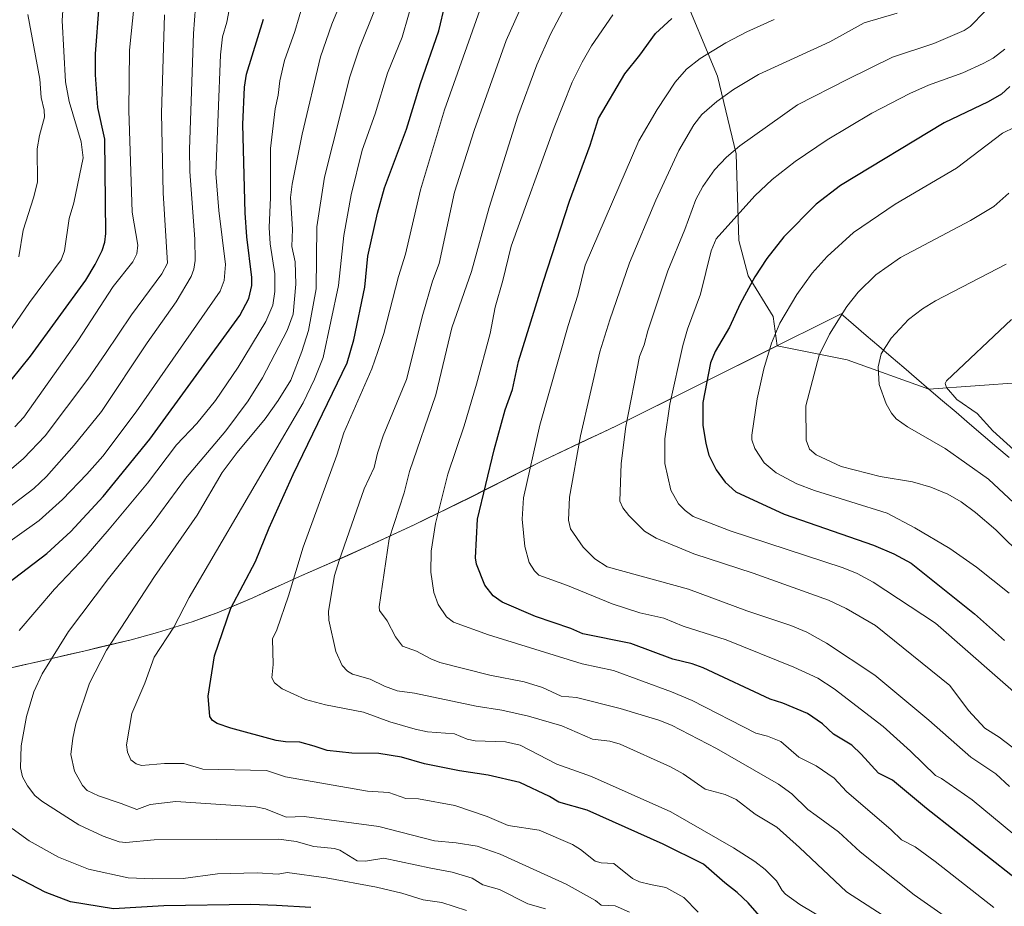
# Model space of a CAD drawing. Units: metres. Extents: x 658117 to 661592, y 4751073 to 4753465.
# Drawn here: x 660696 to 660955, y 4752689 to 4752922 of the extents above; entities that cross this region are included whole.
import ezdxf

# ---------------------------------------------------------------- set-up
doc = ezdxf.new("R2010")
doc.units = ezdxf.units.M
doc.header["$MEASUREMENT"] = 0
for name, color, linetype, lineweight in [('Arbolado forestal CxS', 92, 'Continuous', 0), ('Curva de nivel maestra', 36, 'Continuous', 30), ('Curva de nivel normal', 36, 'Continuous', 0), ('Municipio', 9, 'Continuous', 13), ('Municipio CxS', 142, 'Continuous', 0)]:
    doc.layers.add(name, color=color, linetype=linetype, lineweight=lineweight)

# ---------------------------------------------------------------- blocks, each defined once
blk = doc.blocks.new('*U188')
at = {"layer": 'Curva de nivel normal', "color": 36, "linetype": 'Continuous', "lineweight": 0}
blk.add_polyline3d([(660958.97, 4752807.11, 995), (660951.59, 4752813.79, 995), (660947.48, 4752818.29, 995), (660942.13, 4752821.96, 995), (660939.41, 4752825.12, 995), (660939.08, 4752826.17, 995), (660939.4, 4752826.92, 995), (660956.48, 4752842.99, 995)], dxfattribs=at)
blk = doc.blocks.new('*U193')
at = {"layer": 'Curva de nivel normal', "color": 36, "linetype": 'Continuous', "lineweight": 0}
blk.add_polyline3d([(660951.8, 4752688.65, 945), (660936.48, 4752700.69, 945), (660931.15, 4752704.51, 945), (660927.58, 4752706.37, 945), (660924.86, 4752709.04, 945), (660913.13, 4752719.03, 945), (660909.89, 4752722.6, 945), (660905.2, 4752725.77, 945), (660900.69, 4752728.07, 945), (660895.9, 4752732.16, 945), (660892.44, 4752733.58, 945), (660889.39, 4752734.42, 945), (660872.65, 4752742.98, 945), (660867.26, 4752745.27, 945), (660851.97, 4752750.85, 945), (660843.76, 4752752.62, 945), (660819.16, 4752760.24, 945), (660810.02, 4752763.55, 945), (660808.15, 4752764.9, 945), (660805.96, 4752768.17, 945), (660804.86, 4752771.32, 945), (660804.03, 4752776.68, 945), (660804.16, 4752782.18, 945), (660805.23, 4752789.42, 945), (660808.54, 4752802.37, 945), (660812.76, 4752815.09, 945), (660816.05, 4752826.01, 945), (660819.59, 4752839.3, 945), (660820.91, 4752846.21, 945), (660822.95, 4752853.2, 945), (660825.11, 4752862.23, 945), (660836.42, 4752893.44, 945), (660841.15, 4752905.29, 945), (660843.73, 4752910.54, 945), (660846.24, 4752914.88, 945), (660851.79, 4752922.95, 945)], dxfattribs=at)
blk = doc.blocks.new('*U196')
at = {"layer": 'Curva de nivel normal', "color": 36, "linetype": 'Continuous', "lineweight": 0}
blk.add_polyline3d([(660751.86, 4752928.6, 895), (660750.44, 4752921.06, 895), (660749.3, 4752917.22, 895), (660748.85, 4752912.51, 895), (660747.59, 4752881.33, 895), (660748.34, 4752871.58, 895), (660750.11, 4752857.46, 895), (660749.8, 4752853.23, 895), (660748.77, 4752850.42, 895), (660726.65, 4752818.77, 895), (660717.92, 4752807.08, 895), (660713.77, 4752802.37, 895), (660707.37, 4752795.77, 895), (660701.2, 4752790.24, 895), (660683.15, 4752777.44, 895)], dxfattribs=at)
blk = doc.blocks.new('*U202')
at = {"layer": 'Curva de nivel normal', "color": 36, "linetype": 'Continuous', "lineweight": 0}
for points in [[(660770.61, 4752926.29, 905), (660768.36, 4752918.59, 905), (660765.65, 4752910.97, 905), (660764.4, 4752905.63, 905), (660763.97, 4752901.89, 905), (660763.14, 4752898.29, 905), (660761.93, 4752887.91, 905), (660761.96, 4752875.02, 905), (660761.56, 4752867.16, 905), (660761.85, 4752862.82, 905), (660763.07, 4752855, 905), (660763.04, 4752850.32, 905), (660762.58, 4752846.72, 905), (660760.68, 4752842.49, 905), (660753.43, 4752830.46, 905), (660747.53, 4752821.74, 905), (660742.63, 4752815.71, 905), (660737.26, 4752810.09, 905), (660729.63, 4752800.04, 905), (660719.63, 4752787.9, 905), (660713.53, 4752780.92, 905), (660705.24, 4752772.18, 905), (660695.92, 4752761.35, 905)], [(660694.13, 4752709.31, 905), (660698.56, 4752706.08, 905), (660706.27, 4752701.78, 905), (660714.15, 4752698.66, 905), (660724.59, 4752696.4, 905), (660731.04, 4752696.11, 905), (660739, 4752696.24, 905), (660748.06, 4752697.43, 905), (660758.43, 4752697.68, 905), (660763.94, 4752697.38, 905), (660766.36, 4752697.84, 905), (660776.54, 4752696.37, 905), (660789.81, 4752693.98, 905), (660796.4, 4752692.41, 905), (660802.06, 4752690.62, 905), (660806.96, 4752689.88, 905), (660813.36, 4752687.83, 905)]]:
    blk.add_polyline3d(points, dxfattribs=at)
blk = doc.blocks.new('*U205')
at = {"layer": 'Curva de nivel normal', "color": 36, "linetype": 'Continuous', "lineweight": 0}
blk.add_polyline3d([(660789.46, 4752924.59, 915), (660785.35, 4752914.3, 915), (660782.8, 4752906.68, 915), (660776.1, 4752880.32, 915), (660774.07, 4752867.29, 915), (660773.92, 4752851.06, 915), (660771.95, 4752840.14, 915), (660770.18, 4752834.63, 915), (660767.3, 4752827.05, 915), (660764, 4752821.75, 915), (660760.57, 4752816.89, 915), (660753.15, 4752808.11, 915), (660749.28, 4752802.78, 915), (660742.73, 4752791.61, 915), (660731.52, 4752775.53, 915), (660718.93, 4752756.21, 915), (660714.46, 4752747.55, 915), (660710.87, 4752736.86, 915), (660710.01, 4752733.07, 915), (660709.5, 4752728.79, 915), (660710.51, 4752724.42, 915), (660712.58, 4752720.62, 915), (660713.85, 4752719.34, 915), (660716.77, 4752717.9, 915), (660722.7, 4752715.95, 915), (660726.82, 4752714.31, 915), (660730.33, 4752715.62, 915), (660737.08, 4752716.44, 915), (660758.06, 4752715.07, 915), (660760.63, 4752714.51, 915), (660766.07, 4752712.32, 915), (660770.79, 4752712.52, 915), (660790.36, 4752709.87, 915), (660804.96, 4752706.08, 915), (660810.67, 4752705.62, 915), (660816.19, 4752704.67, 915), (660822.22, 4752702.65, 915), (660839.6, 4752694.73, 915), (660847.3, 4752690.44, 915), (660848.76, 4752689.24, 915), (660852.44, 4752689.03, 915), (660856.18, 4752687.37, 915)], dxfattribs=at)
blk = doc.blocks.new('*U206')
at = {"layer": 'Curva de nivel normal', "color": 36, "linetype": 'Continuous', "lineweight": 0}
blk.add_polyline3d([(660690.1, 4752800.51, 885), (660697.1, 4752806.52, 885), (660702.77, 4752812.48, 885), (660714, 4752827.36, 885), (660718.62, 4752834.08, 885), (660725.41, 4752844.2, 885), (660733.45, 4752854.96, 885), (660734.89, 4752857.74, 885), (660733.77, 4752876.24, 885), (660733.34, 4752897.17, 885), (660734.11, 4752922.97, 885)], dxfattribs=at)
blk = doc.blocks.new('*U207')
at = {"layer": 'Curva de nivel normal', "color": 36, "linetype": 'Continuous', "lineweight": 0}
blk.add_polyline3d([(660922.79, 4752686.5, 935), (660913.12, 4752692.75, 935), (660900.79, 4752704.36, 935), (660894.84, 4752709.67, 935), (660889.17, 4752713.08, 935), (660884.21, 4752716.92, 935), (660881.29, 4752718.31, 935), (660876.09, 4752719.71, 935), (660870.26, 4752723.69, 935), (660866.95, 4752725.53, 935), (660853.77, 4752731.45, 935), (660851.01, 4752732.32, 935), (660846.45, 4752732.83, 935), (660838.46, 4752736.3, 935), (660829.69, 4752738.83, 935), (660822.67, 4752740.46, 935), (660815.97, 4752741.45, 935), (660799.73, 4752744.84, 935), (660795.17, 4752745.5, 935), (660791.9, 4752746.74, 935), (660788.11, 4752748.58, 935), (660783.43, 4752749.91, 935), (660782.18, 4752750.68, 935), (660780.74, 4752752.15, 935), (660779.14, 4752755.86, 935), (660777.23, 4752764.03, 935), (660777.15, 4752766.45, 935), (660778.79, 4752775.77, 935), (660779.94, 4752779.69, 935), (660786.57, 4752798.51, 935), (660789.14, 4752804.14, 935), (660790.01, 4752807.92, 935), (660791.56, 4752812.48, 935), (660797.63, 4752827.21, 935), (660801.94, 4752844.31, 935), (660804.5, 4752853.07, 935), (660806.2, 4752857.65, 935), (660810.23, 4752876.39, 935), (660815.44, 4752892.65, 935), (660823.84, 4752916.23, 935), (660828.38, 4752926.39, 935)], dxfattribs=at)
blk = doc.blocks.new('*U212')
at = {"layer": 'Curva de nivel normal', "color": 36, "linetype": 'Continuous', "lineweight": 0}
blk.add_polyline3d([(660691.86, 4752837.5, 870), (660698.64, 4752847.44, 870), (660707.02, 4752858.69, 870), (660707.85, 4752861.01, 870), (660709.11, 4752869.55, 870), (660710.33, 4752873.6, 870), (660712.76, 4752885.43, 870), (660712.2, 4752889.66, 870), (660709.05, 4752900.2, 870), (660708.12, 4752905.38, 870), (660707.27, 4752921.53, 870), (660707.41, 4752924.1, 870)], dxfattribs=at)
blk = doc.blocks.new('*U219')
at = {"layer": 'Curva de nivel normal', "color": 36, "linetype": 'Continuous', "lineweight": 0}
blk.add_polyline3d([(660955.09, 4752857.49, 990), (660936.5, 4752847.9, 990), (660933.11, 4752845.81, 990), (660929.45, 4752842.96, 990), (660924.91, 4752838.11, 990), (660922.25, 4752833.95, 990), (660921.5, 4752830.55, 990), (660921.72, 4752825.89, 990), (660923.59, 4752820.88, 990), (660924.98, 4752818.37, 990), (660926.21, 4752816.91, 990), (660929.2, 4752814.81, 990), (660939.05, 4752809.11, 990), (660950.46, 4752801.06, 990), (660980.68, 4752772.77, 990)], dxfattribs=at)
blk = doc.blocks.new('*U232')
at = {"layer": 'Curva de nivel normal', "color": 36, "linetype": 'Continuous', "lineweight": 0}
blk.add_polyline3d([(660782.13, 4752930.52, 910), (660778.07, 4752920.55, 910), (660775.08, 4752911.91, 910), (660770.24, 4752891.65, 910), (660767.6, 4752878.48, 910), (660767.22, 4752875, 910), (660767.7, 4752866.73, 910), (660767.52, 4752862.18, 910), (660768.38, 4752858.1, 910), (660768.63, 4752852.29, 910), (660767.92, 4752844.42, 910), (660766.36, 4752840.1, 910), (660759.82, 4752827.67, 910), (660756.1, 4752821.65, 910), (660750.25, 4752813.79, 910), (660739.59, 4752801.23, 910), (660730.87, 4752789.38, 910), (660719.43, 4752774.97, 910), (660708.87, 4752761.03, 910), (660702, 4752750, 910), (660699.77, 4752745.27, 910), (660697.9, 4752738.74, 910), (660696.52, 4752731.09, 910), (660696.29, 4752725.25, 910), (660696.88, 4752722.91, 910), (660698.14, 4752720.54, 910), (660700.1, 4752718.05, 910), (660701.89, 4752716.51, 910), (660711.65, 4752710.32, 910), (660718.04, 4752707.36, 910), (660722.2, 4752705.86, 910), (660724, 4752705.64, 910), (660731.39, 4752706.38, 910), (660764.09, 4752706.51, 910), (660768.7, 4752705.9, 910), (660773.28, 4752704.64, 910), (660778.76, 4752704.13, 910), (660780.11, 4752703.65, 910), (660784.72, 4752700.85, 910), (660786.88, 4752700.78, 910), (660791.67, 4752701.57, 910), (660804.02, 4752698.97, 910), (660809.65, 4752697.92, 910), (660814.86, 4752696.29, 910), (660817.65, 4752694.53, 910), (660822.03, 4752693.29, 910), (660829.46, 4752689.54, 910), (660834.13, 4752688.23, 910)], dxfattribs=at)
blk = doc.blocks.new('*U237')
at = {"layer": 'Curva de nivel normal', "color": 36, "linetype": 'Continuous', "lineweight": 0}
blk.add_polyline3d([(660695.91, 4752859.44, 865), (660696.99, 4752866.42, 865), (660699.75, 4752874.91, 865), (660700.78, 4752879.06, 865), (660700.71, 4752887.76, 865), (660701.29, 4752891.29, 865), (660702.59, 4752896.14, 865), (660702.52, 4752897.97, 865), (660701.7, 4752901.28, 865), (660701.37, 4752906.13, 865), (660698.2, 4752923.1, 865)], dxfattribs=at)
blk = doc.blocks.new('*U249')
at = {"layer": 'Curva de nivel maestra', "color": 36, "linetype": 'Continuous', "lineweight": 30}
blk.add_polyline3d([(660691.32, 4752823.95, 875), (660698.92, 4752833.33, 875), (660713.45, 4752853.31, 875), (660715.95, 4752857.42, 875), (660717.76, 4752861.12, 875), (660718.44, 4752863.27, 875), (660718.72, 4752865.56, 875), (660718.49, 4752890.33, 875), (660716.65, 4752898.68, 875), (660716, 4752907.19, 875), (660716.02, 4752912.78, 875), (660716.95, 4752925.34, 875)], dxfattribs=at)

msp = doc.modelspace()

# ---------------------------------------------------------------- linework, layer by layer
at = {"layer": 'Arbolado forestal CxS', "color": 92, "linetype": 'Continuous', "lineweight": 0}
for points in [[(660726.56, 4753100.21, 856.93), (660730.69, 4753080.78, 861.02), (660754, 4753061.36, 873.03), (660774.4, 4753048.73, 881.33), (660794.8, 4753039.01, 888.54), (660817.14, 4753033.19, 894.44), (660844.34, 4753016.67, 903.79), (660859.88, 4752992.39, 916.8), (660859.88, 4752971.02, 927.48), (660859.88, 4752951.59, 936.81), (660869.59, 4752930.22, 948.94), (660879.3, 4752906.91, 959.73), (660884.16, 4752886.51, 967.49), (660884.89, 4752863.69, 973.51), (660887.32, 4752854.46, 976.34), (660893.87, 4752843.77, 980.77), (660894.92, 4752836.06, 982.13)], [(660726.56, 4753100.21, 856.93), (660730.69, 4753080.78, 861.02), (660754, 4753061.36, 873.03), (660774.4, 4753048.73, 881.33), (660794.8, 4753039.01, 888.54), (660817.14, 4753033.19, 894.44), (660844.34, 4753016.67, 903.79), (660859.88, 4752992.39, 916.8), (660859.88, 4752971.02, 927.48), (660859.88, 4752951.59, 936.81), (660869.59, 4752930.22, 948.94), (660879.3, 4752906.91, 959.73), (660884.16, 4752886.51, 967.49), (660884.89, 4752863.69, 973.51), (660887.32, 4752854.46, 976.34), (660893.87, 4752843.77, 980.77), (660894.92, 4752836.06, 982.13)], [(660869.59, 4752930.22, 948.94), (660879.3, 4752906.91, 959.73), (660884.16, 4752886.51, 967.49), (660884.89, 4752863.69, 973.51), (660887.32, 4752854.46, 976.34), (660893.87, 4752843.77, 980.77), (660894.92, 4752836.06, 982.13), (660852.79, 4752815.07, 965.49), (660833.51, 4752805.95, 957.88), (660814.45, 4752796.29, 950.37), (660799.65, 4752789.06, 944.25), (660782.23, 4752781.06, 937.48), (660769.6, 4752775.51, 932.56), (660757.35, 4752769.91, 928.15), (660747.98, 4752765.99, 925.42), (660741.38, 4752763.57, 923.68), (660732.29, 4752760.82, 920.72), (660725.34, 4752758.9, 918.64), (660712.96, 4752755.91, 914.66), (660692.76, 4752751.24, 908.16)], [(661107.29, 4752810.78, 1043.65), (661081.2, 4752812.14, 1033.44), (661077.01, 4752814.46, 1031.91), (661022.84, 4752844.35, 1010.78), (661008.21, 4752844.14, 1006.6), (660978.44, 4752834.8, 1002.58), (660959.07, 4752826.49, 1000.21), (660934.8, 4752824.68, 993.29), (660913.31, 4752832.42, 988.69), (660894.92, 4752836.06, 982.13), (660893.87, 4752843.77, 980.77), (660887.32, 4752854.46, 976.34), (660884.89, 4752863.69, 973.51), (660884.16, 4752886.51, 967.49), (660879.3, 4752906.91, 959.73), (660869.59, 4752930.22, 948.94)], [(660894.92, 4752836.06, 982.13), (660913.31, 4752832.42, 988.69), (660934.8, 4752824.68, 993.29), (660959.07, 4752826.49, 1000.21), (660978.44, 4752834.8, 1002.58), (661008.21, 4752844.14, 1006.6), (661022.84, 4752844.35, 1010.78), (661077.01, 4752814.46, 1031.91)], [(660894.92, 4752836.06, 982.13), (660913.31, 4752832.42, 988.69), (660934.8, 4752824.68, 993.29), (660959.07, 4752826.49, 1000.21), (660978.44, 4752834.8, 1002.58), (661008.21, 4752844.14, 1006.6), (661022.84, 4752844.35, 1010.78), (661077.01, 4752814.46, 1031.91)], [(660592.19, 4752756.66, 871.12), (660592.19, 4752756.17, 871.25), (660602.36, 4752741.76, 877.13), (660609.48, 4752736.6, 878.31), (660618.82, 4752737.34, 882.57), (660629.88, 4752738.6, 887.99), (660635.68, 4752739.41, 890.34), (660650.3, 4752742.23, 894.99), (660671.98, 4752746.63, 901.98), (660692.76, 4752751.24, 908.16), (660712.96, 4752755.91, 914.66), (660725.34, 4752758.9, 918.64), (660732.29, 4752760.82, 920.72), (660741.38, 4752763.57, 923.68), (660747.98, 4752765.99, 925.42), (660757.35, 4752769.91, 928.15), (660769.6, 4752775.51, 932.56), (660782.23, 4752781.06, 937.48), (660799.65, 4752789.06, 944.25), (660814.45, 4752796.29, 950.37), (660833.51, 4752805.95, 957.88), (660852.79, 4752815.07, 965.49), (660894.92, 4752836.06, 982.13)], [(660592.19, 4752756.66, 871.12), (660592.19, 4752756.17, 871.25), (660602.36, 4752741.76, 877.13), (660609.48, 4752736.6, 878.31), (660618.82, 4752737.34, 882.57), (660629.88, 4752738.6, 887.99), (660635.68, 4752739.41, 890.34), (660650.3, 4752742.23, 894.99), (660671.98, 4752746.63, 901.98), (660692.76, 4752751.24, 908.16), (660712.96, 4752755.91, 914.66), (660725.34, 4752758.9, 918.64), (660732.29, 4752760.82, 920.72), (660741.38, 4752763.57, 923.68), (660747.98, 4752765.99, 925.42), (660757.35, 4752769.91, 928.15), (660769.6, 4752775.51, 932.56), (660782.23, 4752781.06, 937.48), (660799.65, 4752789.06, 944.25), (660814.45, 4752796.29, 950.37), (660833.51, 4752805.95, 957.88), (660852.79, 4752815.07, 965.49), (660894.92, 4752836.06, 982.13)], [(660692.76, 4752751.24, 908.16), (660712.96, 4752755.91, 914.66), (660725.34, 4752758.9, 918.64), (660732.29, 4752760.82, 920.72), (660741.38, 4752763.57, 923.68), (660747.98, 4752765.99, 925.42), (660757.35, 4752769.91, 928.15), (660769.6, 4752775.51, 932.56), (660782.23, 4752781.06, 937.48), (660799.65, 4752789.06, 944.25), (660814.45, 4752796.29, 950.37), (660833.51, 4752805.95, 957.88), (660852.79, 4752815.07, 965.49), (660894.92, 4752836.06, 982.13), (660913.31, 4752832.42, 988.69), (660934.8, 4752824.68, 993.29), (660959.07, 4752826.49, 1000.21)]]:
    msp.add_polyline3d(points, dxfattribs=at)
at = {"layer": 'Curva de nivel maestra', "color": 36, "linetype": 'Continuous', "lineweight": 30}
for points in [[(660897.68, 4752678, 925), (660887.34, 4752689.83, 925), (660884.48, 4752692.57, 925), (660881.22, 4752695.09, 925), (660875.62, 4752699.96, 925), (660864.99, 4752705.23, 925), (660845.08, 4752714.16, 925), (660837.61, 4752716.28, 925), (660835.19, 4752717.79, 925), (660827.41, 4752721.41, 925), (660819.06, 4752723.35, 925), (660811.56, 4752724.47, 925), (660802.4, 4752726.35, 925), (660796.34, 4752728.09, 925), (660790.37, 4752729.02, 925), (660783.34, 4752729.12, 925), (660776.81, 4752729.82, 925), (660773.38, 4752731, 925), (660769.68, 4752732.02, 925), (660765.87, 4752732.09, 925), (660763.46, 4752732.48, 925), (660751.54, 4752735.68, 925), (660747.98, 4752736.94, 925), (660746.72, 4752737.71, 925), (660746.01, 4752738.74, 925), (660745.54, 4752744.06, 925), (660747.25, 4752754.66, 925), (660751.55, 4752767.17, 925), (660758.02, 4752779.42, 925), (660761.62, 4752788.25, 925), (660767.92, 4752802.27, 925), (660782.03, 4752831.57, 925), (660783.83, 4752837.64, 925), (660786.68, 4752851.52, 925), (660787.52, 4752859.58, 925), (660790.01, 4752870.9, 925), (660791.89, 4752877.53, 925), (660797.63, 4752893, 925), (660801.3, 4752904.96, 925), (660806.18, 4752918.8, 925), (660809.42, 4752932.91, 925)], [(660692.86, 4752773.68, 900), (660703.22, 4752781.54, 900), (660709.55, 4752787.31, 900), (660718.02, 4752796.55, 900), (660730.3, 4752811.59, 900), (660753.86, 4752844.05, 900), (660756.23, 4752848.54, 900), (660757.03, 4752851.92, 900), (660757.06, 4752854.03, 900), (660755.71, 4752864.68, 900), (660755.26, 4752870.96, 900), (660754.71, 4752894.23, 900), (660755.16, 4752903.98, 900), (660755.64, 4752907.36, 900), (660760.11, 4752921.84, 900)], [(660957.49, 4752696.19, 950), (660934.15, 4752714.58, 950), (660925.24, 4752722.06, 950), (660921.52, 4752723.87, 950), (660917.03, 4752728.85, 950), (660914.53, 4752731.19, 950), (660909.76, 4752734.12, 950), (660906.82, 4752736.87, 950), (660902.88, 4752739.57, 950), (660896.44, 4752742.29, 950), (660893.13, 4752743.27, 950), (660875.53, 4752751.57, 950), (660872.61, 4752752.61, 950), (660867.56, 4752753.82, 950), (660856.5, 4752757.96, 950), (660843.94, 4752760.43, 950), (660840.82, 4752761.89, 950), (660831.51, 4752764.98, 950), (660822.8, 4752768.76, 950), (660820.44, 4752770.45, 950), (660818.21, 4752773.21, 950), (660816.04, 4752778.78, 950), (660815.73, 4752780.42, 950), (660816.29, 4752790.53, 950), (660820.66, 4752808.79, 950), (660823.53, 4752819.28, 950), (660825.47, 4752824.64, 950), (660827.05, 4752831.94, 950), (660833.52, 4752852.8, 950), (660840.45, 4752874.04, 950), (660845.83, 4752888.78, 950), (660848.02, 4752895.74, 950), (660854.93, 4752907.46, 950), (660858.92, 4752912.35, 950), (660863.02, 4752918.05, 950), (660867.3, 4752921.98, 950)], [(660956.07, 4752904.14, 975), (660953.83, 4752902.11, 975), (660950.39, 4752900.1, 975), (660938.76, 4752894.6, 975), (660911.56, 4752878.17, 975), (660905.21, 4752873.23, 975), (660896.71, 4752864.67, 975), (660892.22, 4752859, 975), (660889.11, 4752854.2, 975), (660885.26, 4752847.11, 975), (660882.43, 4752841.01, 975), (660878.7, 4752834.55, 975), (660877.47, 4752831.64, 975), (660875.42, 4752821.2, 975), (660875.42, 4752815.22, 975), (660876.22, 4752810.45, 975), (660877.03, 4752807.38, 975), (660878.94, 4752803.52, 975), (660881.32, 4752800.32, 975), (660884.1, 4752797.77, 975), (660896.77, 4752791.86, 975), (660920.27, 4752783.74, 975), (660925.61, 4752781.44, 975), (660930.17, 4752778.97, 975), (660946.78, 4752765.67, 975), (660954.62, 4752758.69, 975)], [(660772.55, 4752688.6, 900), (660763.51, 4752689.16, 900), (660756.77, 4752689.37, 900), (660733.91, 4752689.05, 900), (660720.72, 4752688.29, 900), (660709.42, 4752690.13, 900), (660702.8, 4752692.6, 900), (660690.76, 4752698.82, 900)]]:
    msp.add_polyline3d(points, dxfattribs=at)
at = {"layer": 'Curva de nivel normal', "color": 36, "linetype": 'Continuous', "lineweight": 0}
for points in [[(660874.19, 4752687.38, 920), (660870.47, 4752691.24, 920), (660865.75, 4752693.86, 920), (660861.67, 4752694.67, 920), (660858.85, 4752695.34, 920), (660856.96, 4752696.22, 920), (660852.04, 4752700.16, 920), (660848.77, 4752700.35, 920), (660847.2, 4752700.79, 920), (660843.35, 4752703.85, 920), (660841.25, 4752705.13, 920), (660832.5, 4752708.9, 920), (660824.36, 4752710.15, 920), (660818.81, 4752712.47, 920), (660810.34, 4752715.42, 920), (660800.82, 4752717.12, 920), (660797.48, 4752717.2, 920), (660793.04, 4752718.81, 920), (660787.44, 4752719.17, 920), (660765.89, 4752722.9, 920), (660760.88, 4752724.6, 920), (660744.2, 4752724.92, 920), (660739.21, 4752726.43, 920), (660734.14, 4752726.39, 920), (660728.05, 4752725.9, 920), (660726.64, 4752726.33, 920), (660725.3, 4752727.41, 920), (660724.4, 4752729.42, 920), (660724.15, 4752731.31, 920), (660725.54, 4752739.55, 920), (660728.98, 4752747.48, 920), (660731.38, 4752754.33, 920), (660736.56, 4752762.25, 920), (660740.57, 4752769.96, 920), (660761.49, 4752805.74, 920), (660770.53, 4752821.12, 920), (660773.53, 4752827.34, 920), (660775.77, 4752833.04, 920), (660779.81, 4752851.94, 920), (660781.18, 4752865.01, 920), (660783.1, 4752875.71, 920), (660785.97, 4752887.43, 920), (660789.43, 4752896.95, 920), (660792.66, 4752907.67, 920), (660796.49, 4752917.1, 920), (660803.18, 4752940.31, 920)], [(660907.85, 4752685.28, 930), (660900.93, 4752689.43, 930), (660897.18, 4752692.13, 930), (660896.3, 4752693.05, 930), (660894.82, 4752695.57, 930), (660891.79, 4752698.62, 930), (660889.14, 4752700.7, 930), (660883.51, 4752704.28, 930), (660867.01, 4752713.69, 930), (660846.25, 4752722.96, 930), (660837.12, 4752726.27, 930), (660827.49, 4752731.26, 930), (660823.66, 4752732.07, 930), (660815.69, 4752732.34, 930), (660813.58, 4752732.83, 930), (660810.24, 4752734.17, 930), (660803.18, 4752734.77, 930), (660799.92, 4752735.4, 930), (660793.31, 4752737.32, 930), (660786.38, 4752739.89, 930), (660776.42, 4752741.78, 930), (660771.11, 4752743.23, 930), (660765.03, 4752746, 930), (660762.99, 4752747.62, 930), (660762.3, 4752748.87, 930), (660762.64, 4752752.43, 930), (660762.48, 4752759.13, 930), (660763.6, 4752761.53, 930), (660766.71, 4752770.47, 930), (660770.51, 4752783.2, 930), (660779.38, 4752807.35, 930), (660781.24, 4752813.2, 930), (660788.58, 4752830.01, 930), (660790.13, 4752834.62, 930), (660791.68, 4752839.27, 930), (660795.58, 4752854.3, 930), (660797.42, 4752860.16, 930), (660801.36, 4752877.02, 930), (660807.61, 4752898.01, 930), (660818.38, 4752928.5, 930)], [(660946.43, 4752681.04, 940), (660930.93, 4752691.9, 940), (660916.77, 4752703.21, 940), (660911.07, 4752708.47, 940), (660905.23, 4752712.75, 940), (660902.99, 4752714.33, 940), (660898.77, 4752718.42, 940), (660895.34, 4752721.03, 940), (660879.07, 4752730.37, 940), (660867.21, 4752736.46, 940), (660863.9, 4752737.79, 940), (660853.76, 4752740.84, 940), (660842.26, 4752743.78, 940), (660838.26, 4752744.06, 940), (660833.36, 4752746.33, 940), (660828.58, 4752747.89, 940), (660819.54, 4752749.65, 940), (660806.38, 4752752.95, 940), (660804.01, 4752753.89, 940), (660800.3, 4752755.94, 940), (660796.64, 4752757.25, 940), (660794.76, 4752759.71, 940), (660792.56, 4752763.91, 940), (660790.57, 4752766.61, 940), (660790.5, 4752767.52, 940), (660793.12, 4752785.39, 940), (660797.05, 4752797.47, 940), (660798.48, 4752803.1, 940), (660805.33, 4752823.17, 940), (660809.56, 4752840.76, 940), (660814.72, 4752855.61, 940), (660819.38, 4752872.36, 940), (660826.86, 4752896.37, 940), (660831.85, 4752909.83, 940), (660835.47, 4752917.87, 940), (660841.14, 4752928.78, 940)], [(660690.91, 4752791.84, 890), (660699.85, 4752798.65, 890), (660703.15, 4752801.74, 890), (660710.42, 4752809.97, 890), (660717.61, 4752818.86, 890), (660729.55, 4752836.85, 890), (660737.19, 4752847.59, 890), (660741.15, 4752854.26, 890), (660741.84, 4752856.24, 890), (660742.15, 4752858.47, 890), (660742.12, 4752864.06, 890), (660740.78, 4752881.83, 890), (660740.71, 4752887.59, 890), (660741.7, 4752918.05, 890), (660742.27, 4752925.08, 890)], [(660694.83, 4752814.78, 880), (660697.17, 4752817.32, 880), (660711.38, 4752837.43, 880), (660720.66, 4752851.69, 880), (660725.83, 4752858.16, 880), (660726.82, 4752860.23, 880), (660727.09, 4752862.51, 880), (660725.6, 4752871.13, 880), (660724.73, 4752897.85, 880), (660724.96, 4752913.69, 880), (660726.14, 4752925.66, 880)], [(660926.48, 4752923.46, 960), (660917.83, 4752920.84, 960), (660908.75, 4752915.9, 960), (660890.06, 4752907.3, 960), (660883.49, 4752903.34, 960), (660879.09, 4752900.19, 960), (660875.22, 4752896.8, 960), (660873.05, 4752894.11, 960), (660869.11, 4752887.37, 960), (660863.08, 4752874.32, 960), (660856.22, 4752857.83, 960), (660851.01, 4752842.91, 960), (660848.39, 4752834.49, 960), (660843.36, 4752812.41, 960), (660840.47, 4752796.31, 960), (660840.14, 4752790.33, 960), (660840.72, 4752788, 960), (660843.99, 4752783.18, 960), (660847.08, 4752780.15, 960), (660850.32, 4752778.08, 960), (660871.7, 4752772.22, 960), (660887.02, 4752766.49, 960), (660898.55, 4752762.68, 960), (660902.74, 4752760.86, 960), (660907.91, 4752757.98, 960), (660920.56, 4752749.63, 960), (660934.82, 4752737.8, 960), (660945.76, 4752728.11, 960), (660952.4, 4752723.69, 960), (660955.99, 4752720.34, 960)], [(660959.89, 4752728.29, 965), (660953.27, 4752733.34, 965), (660949.52, 4752735.72, 965), (660945.17, 4752740.3, 965), (660940.31, 4752746.88, 965), (660920.77, 4752762.65, 965), (660913.08, 4752767.11, 965), (660908.43, 4752769.32, 965), (660888.66, 4752776.39, 965), (660873.08, 4752781.5, 965), (660863.18, 4752785.54, 965), (660860.1, 4752787.39, 965), (660856.04, 4752791.53, 965), (660854.48, 4752793.58, 965), (660853.69, 4752795.28, 965), (660854, 4752805.2, 965), (660855.22, 4752814.92, 965), (660858.82, 4752833.26, 965), (660860.06, 4752836.31, 965), (660860.99, 4752839.98, 965), (660866.26, 4752855.8, 965), (660870.75, 4752866.59, 965), (660873.64, 4752874.48, 965), (660875.44, 4752877.89, 965), (660878.52, 4752882.3, 965), (660881.7, 4752885.63, 965), (660885.14, 4752888.6, 965), (660900.31, 4752899.31, 965), (660913.32, 4752906.04, 965), (660925.28, 4752911.85, 965), (660936.06, 4752915.46, 965), (660944.07, 4752918.89, 965), (660945.64, 4752919.93, 965), (660949.61, 4752923.97, 965)], [(660962.39, 4752703.37, 955), (660946.11, 4752716.86, 955), (660938.09, 4752722.44, 955), (660936.51, 4752723.3, 955), (660929.94, 4752729.69, 955), (660922.76, 4752736.1, 955), (660909.9, 4752746.05, 955), (660905.65, 4752748.8, 955), (660899.37, 4752751.75, 955), (660881.61, 4752758.91, 955), (660870.31, 4752762.45, 955), (660865.2, 4752764.57, 955), (660858.91, 4752765.98, 955), (660851.67, 4752768.36, 955), (660839.91, 4752773.14, 955), (660832.39, 4752775.82, 955), (660831.26, 4752776.97, 955), (660829.85, 4752779.15, 955), (660828.73, 4752783.38, 955), (660828.04, 4752790.55, 955), (660828.39, 4752796.15, 955), (660832.65, 4752815.25, 955), (660840.07, 4752841.41, 955), (660842.66, 4752849.41, 955), (660844.52, 4752857.22, 955), (660858.68, 4752889.87, 955), (660863.44, 4752898.16, 955), (660868.19, 4752905.34, 955), (660871.2, 4752908.69, 955), (660874.72, 4752911.51, 955), (660881.44, 4752915.59, 955), (660887.02, 4752918.55, 955), (660894.21, 4752921.76, 955)], [(660960.63, 4752742.19, 970), (660936.51, 4752763.27, 970), (660920.17, 4752774, 970), (660915.98, 4752776.31, 970), (660912.28, 4752777.78, 970), (660882.59, 4752787.53, 970), (660872.87, 4752791.28, 970), (660870.77, 4752792.83, 970), (660869.1, 4752794.59, 970), (660867.08, 4752798.2, 970), (660865.51, 4752805.2, 970), (660865.51, 4752811.69, 970), (660866.8, 4752820.72, 970), (660870.17, 4752836.14, 970), (660871.41, 4752840.41, 970), (660874.8, 4752849.63, 970), (660877.67, 4752860.98, 970), (660878.92, 4752864.14, 970), (660889.12, 4752875.42, 970), (660893.66, 4752879.75, 970), (660899.7, 4752884.46, 970), (660908.07, 4752890.2, 970), (660919.82, 4752897.17, 970), (660929.79, 4752902.32, 970), (660934.66, 4752904.54, 970), (660943.71, 4752907.78, 970), (660949.07, 4752910.17, 970), (660951.63, 4752911.64, 970), (660954.73, 4752913.97, 970)], [(660955.87, 4752771.16, 980), (660947.29, 4752777.94, 980), (660940.29, 4752782.87, 980), (660931.09, 4752788.33, 980), (660923.86, 4752792.17, 980), (660904.8, 4752798.08, 980), (660900.08, 4752799.87, 980), (660894.73, 4752802.72, 980), (660891.51, 4752805.37, 980), (660889.14, 4752809.16, 980), (660888.33, 4752811.42, 980), (660888.28, 4752812.6, 980), (660889.67, 4752822.16, 980), (660891.47, 4752830.07, 980), (660893.45, 4752836.8, 980), (660895.69, 4752842.01, 980), (660900.13, 4752849.57, 980), (660904.15, 4752855.16, 980), (660908.13, 4752859.55, 980), (660915.01, 4752865.85, 980), (660925.9, 4752873.29, 980), (660942.04, 4752882.72, 980), (660954.11, 4752891.92, 980), (660960.59, 4752895.03, 980)], [(660959.9, 4752780.32, 985), (660952.38, 4752787.74, 985), (660947, 4752792.34, 985), (660943.25, 4752795.1, 985), (660939.77, 4752797.13, 985), (660935.27, 4752798.96, 985), (660930.51, 4752800.33, 985), (660922.02, 4752801.74, 985), (660911.8, 4752804.41, 985), (660905.24, 4752807.47, 985), (660903.42, 4752808.97, 985), (660902.55, 4752811.27, 985), (660902.45, 4752820.3, 985), (660905.99, 4752833.62, 985), (660908.7, 4752839.18, 985), (660913.28, 4752846.44, 985), (660916.24, 4752850.16, 985), (660920.84, 4752854.73, 985), (660927.32, 4752859.3, 985), (660945.68, 4752868.96, 985), (660951.82, 4752872.66, 985), (660955.79, 4752876.17, 985)]]:
    msp.add_polyline3d(points, dxfattribs=at)
at = {"layer": 'Municipio', "color": 9, "linetype": 'Continuous', "lineweight": 13}
msp.add_polyline3d([(660955.86, 4752806.79, 993.62), (660952.62, 4752809.5, 993.75), (660949.05, 4752812.54, 993.59), (660945.49, 4752815.58, 993.33), (660941.92, 4752818.63, 993.36), (660938.36, 4752821.67, 993.69), (660934.79, 4752824.71, 993.41), (660931.5, 4752827.53, 992.56), (660928.2, 4752830.36, 992.13), (660924.91, 4752833.18, 991.35), (660921.62, 4752836.01, 989.46), (660918.33, 4752838.83, 987.93), (660915.03, 4752841.66, 986.42), (660911.74, 4752844.48, 984.97), (660907.53, 4752842.38, 984), (660903.32, 4752840.28, 982.96), (660899.11, 4752838.18, 981.9), (660894.89, 4752836.08, 980.57), (660890.68, 4752833.98, 979.16), (660886.47, 4752831.88, 977.81), (660882.26, 4752829.79, 976.43), (660878.05, 4752827.69, 975.36), (660873.84, 4752825.59, 973.35), (660869.63, 4752823.49, 971.2), (660865.41, 4752821.39, 969.23), (660861.2, 4752819.29, 967.35), (660856.99, 4752817.19, 965.69), (660852.78, 4752815.09, 963.85), (660848.92, 4752813.27, 962.2), (660845.06, 4752811.44, 960.74), (660841.21, 4752809.62, 959.45), (660837.35, 4752807.79, 957.72), (660833.49, 4752805.97, 956.25), (660829.68, 4752804.04, 954.81), (660825.87, 4752802.11, 953.16), (660822.05, 4752800.17, 951.79), (660818.24, 4752798.24, 950.11), (660814.43, 4752796.31, 948.61), (660810.73, 4752794.5, 947.2), (660807.03, 4752792.7, 945.69), (660803.33, 4752790.89, 943.95), (660799.63, 4752789.08, 942.31), (660795.28, 4752787.08, 940.57), (660790.92, 4752785.08, 939.04), (660786.57, 4752783.08, 937.66), (660782.21, 4752781.08, 935.9), (660778, 4752779.23, 934.17), (660773.79, 4752777.38, 932.45), (660769.58, 4752775.53, 930.68), (660765.5, 4752773.66, 928.93), (660761.41, 4752771.8, 927.36), (660757.33, 4752769.93, 926.45), (660754.21, 4752768.62, 925.7), (660751.09, 4752767.32, 924.76), (660747.97, 4752766.01, 923.93), (660744.67, 4752764.8, 922.88), (660741.36, 4752763.59, 921.7), (660736.82, 4752762.21, 920.19), (660732.28, 4752760.84, 918.93), (660727.56, 4752759.54, 917.36), (660725.33, 4752758.92, 916.65), (660721.2, 4752757.92, 915.5), (660717.07, 4752756.93, 914.13), (660712.94, 4752755.93, 912.65), (660708.9, 4752755, 911.39), (660704.86, 4752754.06, 910.25), (660700.83, 4752753.13, 908.94), (660696.79, 4752752.19, 907.47), (660692.75, 4752751.26, 906.21)], dxfattribs=at)
msp.add_polyline3d([(660955.86, 4752806.79, 993.62), (660952.62, 4752809.5, 993.75), (660949.05, 4752812.54, 993.59), (660945.49, 4752815.58, 993.33), (660941.92, 4752818.63, 993.36), (660938.36, 4752821.67, 993.69), (660934.79, 4752824.71, 993.41), (660931.5, 4752827.53, 992.56), (660928.2, 4752830.36, 992.13), (660924.91, 4752833.18, 991.35), (660921.62, 4752836.01, 989.46), (660918.33, 4752838.83, 987.93), (660915.03, 4752841.66, 986.42), (660911.74, 4752844.48, 984.97), (660907.53, 4752842.38, 984), (660903.32, 4752840.28, 982.96), (660899.11, 4752838.18, 981.9), (660894.89, 4752836.08, 980.57), (660890.68, 4752833.98, 979.16), (660886.47, 4752831.88, 977.81), (660882.26, 4752829.79, 976.43), (660878.05, 4752827.69, 975.36), (660873.84, 4752825.59, 973.35), (660869.63, 4752823.49, 971.2), (660865.41, 4752821.39, 969.23), (660861.2, 4752819.29, 967.35), (660856.99, 4752817.19, 965.69), (660852.78, 4752815.09, 963.85), (660848.92, 4752813.27, 962.2), (660845.06, 4752811.44, 960.74), (660841.21, 4752809.62, 959.45), (660837.35, 4752807.79, 957.72), (660833.49, 4752805.97, 956.25), (660829.68, 4752804.04, 954.81), (660825.87, 4752802.11, 953.16), (660822.05, 4752800.17, 951.79), (660818.24, 4752798.24, 950.11), (660814.43, 4752796.31, 948.61), (660810.73, 4752794.5, 947.2), (660807.03, 4752792.7, 945.69), (660803.33, 4752790.89, 943.95), (660799.63, 4752789.08, 942.31), (660795.28, 4752787.08, 940.57), (660790.92, 4752785.08, 939.04), (660786.57, 4752783.08, 937.66), (660782.21, 4752781.08, 935.9), (660778, 4752779.23, 934.17), (660773.79, 4752777.38, 932.45), (660769.58, 4752775.53, 930.68), (660765.5, 4752773.66, 928.93), (660761.41, 4752771.8, 927.36), (660757.33, 4752769.93, 926.45), (660754.21, 4752768.62, 925.7), (660751.09, 4752767.32, 924.76), (660747.97, 4752766.01, 923.93), (660744.67, 4752764.8, 922.88), (660741.36, 4752763.59, 921.7), (660736.82, 4752762.21, 920.19), (660732.28, 4752760.84, 918.93), (660727.56, 4752759.54, 917.36), (660725.33, 4752758.92, 916.65), (660721.2, 4752757.92, 915.5), (660717.07, 4752756.93, 914.13), (660712.94, 4752755.93, 912.65), (660708.9, 4752755, 911.39), (660704.86, 4752754.06, 910.25), (660700.83, 4752753.13, 908.94), (660696.79, 4752752.19, 907.47), (660692.75, 4752751.26, 906.21)], dxfattribs=at)
at = {"layer": 'Municipio CxS', "color": 142, "linetype": 'Continuous', "lineweight": 0}
for points in [[(660955.86, 4752806.79, 993.62), (660952.62, 4752809.5, 993.75), (660949.05, 4752812.54, 993.59), (660945.49, 4752815.58, 993.33), (660941.92, 4752818.63, 993.36), (660938.36, 4752821.67, 993.69), (660934.79, 4752824.71, 993.41), (660931.5, 4752827.53, 992.56), (660928.2, 4752830.36, 992.13), (660924.91, 4752833.18, 991.35), (660921.62, 4752836.01, 989.46), (660918.33, 4752838.83, 987.93), (660915.03, 4752841.66, 986.42), (660911.74, 4752844.48, 984.97), (660907.53, 4752842.38, 984), (660903.32, 4752840.28, 982.96), (660899.11, 4752838.18, 981.9), (660894.89, 4752836.08, 980.57), (660890.68, 4752833.98, 979.16), (660886.47, 4752831.88, 977.81), (660882.26, 4752829.79, 976.43), (660878.05, 4752827.69, 975.36), (660873.84, 4752825.59, 973.35), (660869.63, 4752823.49, 971.2), (660865.41, 4752821.39, 969.23), (660861.2, 4752819.29, 967.35), (660856.99, 4752817.19, 965.69), (660852.78, 4752815.09, 963.85), (660848.92, 4752813.27, 962.2), (660845.06, 4752811.44, 960.74), (660841.21, 4752809.62, 959.45), (660837.35, 4752807.79, 957.72), (660833.49, 4752805.97, 956.25), (660829.68, 4752804.04, 954.81), (660825.87, 4752802.11, 953.16), (660822.05, 4752800.17, 951.79), (660818.24, 4752798.24, 950.11), (660814.43, 4752796.31, 948.61), (660810.73, 4752794.5, 947.2), (660807.03, 4752792.7, 945.69), (660803.33, 4752790.89, 943.95), (660799.63, 4752789.08, 942.31), (660795.28, 4752787.08, 940.57), (660790.92, 4752785.08, 939.04), (660786.57, 4752783.08, 937.66), (660782.21, 4752781.08, 935.9), (660778, 4752779.23, 934.17), (660773.79, 4752777.38, 932.45), (660769.58, 4752775.53, 930.68), (660765.5, 4752773.66, 928.93), (660761.41, 4752771.8, 927.36), (660757.33, 4752769.93, 926.45), (660754.21, 4752768.62, 925.7), (660751.09, 4752767.32, 924.76), (660747.97, 4752766.01, 923.93), (660744.67, 4752764.8, 922.88), (660741.36, 4752763.59, 921.7), (660736.82, 4752762.21, 920.19), (660732.28, 4752760.84, 918.93), (660727.56, 4752759.54, 917.36), (660725.33, 4752758.92, 916.65), (660721.2, 4752757.92, 915.5), (660717.07, 4752756.93, 914.13), (660712.94, 4752755.93, 912.65), (660708.9, 4752755, 911.39), (660704.86, 4752754.06, 910.25), (660700.83, 4752753.13, 908.94), (660696.79, 4752752.19, 907.47), (660692.75, 4752751.26, 906.21)], [(660692.75, 4752751.26, 906.21), (660696.79, 4752752.19, 907.47), (660700.83, 4752753.13, 908.94), (660704.86, 4752754.06, 910.25), (660708.9, 4752755, 911.39), (660712.94, 4752755.93, 912.65), (660717.07, 4752756.93, 914.13), (660721.2, 4752757.92, 915.5), (660725.33, 4752758.92, 916.65), (660727.56, 4752759.54, 917.36), (660732.28, 4752760.84, 918.93), (660736.82, 4752762.21, 920.19), (660741.36, 4752763.59, 921.7), (660744.67, 4752764.8, 922.88), (660747.97, 4752766.01, 923.93), (660751.09, 4752767.32, 924.76), (660754.21, 4752768.62, 925.7), (660757.33, 4752769.93, 926.45), (660761.41, 4752771.8, 927.36), (660765.5, 4752773.66, 928.93), (660769.58, 4752775.53, 930.68), (660773.79, 4752777.38, 932.45), (660778, 4752779.23, 934.17), (660782.21, 4752781.08, 935.9), (660786.57, 4752783.08, 937.66), (660790.92, 4752785.08, 939.04), (660795.28, 4752787.08, 940.57), (660799.63, 4752789.08, 942.31), (660803.33, 4752790.89, 943.95), (660807.03, 4752792.7, 945.69), (660810.73, 4752794.5, 947.2), (660814.43, 4752796.31, 948.61), (660818.24, 4752798.24, 950.11), (660822.05, 4752800.17, 951.79), (660825.87, 4752802.11, 953.16), (660829.68, 4752804.04, 954.81), (660833.49, 4752805.97, 956.25), (660837.35, 4752807.79, 957.72), (660841.21, 4752809.62, 959.45), (660845.06, 4752811.44, 960.74), (660848.92, 4752813.27, 962.2), (660852.78, 4752815.09, 963.85), (660856.99, 4752817.19, 965.69), (660861.2, 4752819.29, 967.35), (660865.41, 4752821.39, 969.23), (660869.63, 4752823.49, 971.2), (660873.84, 4752825.59, 973.35), (660878.05, 4752827.69, 975.36), (660882.26, 4752829.79, 976.43), (660886.47, 4752831.88, 977.81), (660890.68, 4752833.98, 979.16), (660894.89, 4752836.08, 980.57), (660899.11, 4752838.18, 981.9), (660903.32, 4752840.28, 982.96), (660907.53, 4752842.38, 984), (660911.74, 4752844.48, 984.97), (660915.03, 4752841.66, 986.42), (660918.33, 4752838.83, 987.93), (660921.62, 4752836.01, 989.46), (660924.91, 4752833.18, 991.35), (660928.2, 4752830.36, 992.13), (660931.5, 4752827.53, 992.56), (660934.79, 4752824.71, 993.41), (660938.36, 4752821.67, 993.69), (660941.92, 4752818.63, 993.36), (660945.49, 4752815.58, 993.33), (660949.05, 4752812.54, 993.59), (660952.62, 4752809.5, 993.75), (660955.86, 4752806.79, 993.62)]]:
    msp.add_polyline3d(points, dxfattribs=at)

# ---------------------------------------------------------------- block references
at = {"layer": 'Curva de nivel maestra', "color": 36, "linetype": 'Continuous', "lineweight": 30}
msp.add_blockref('*U249', (0, 0), dxfattribs=at)
at = {"layer": 'Curva de nivel normal', "color": 36, "linetype": 'Continuous', "lineweight": 0}
for name in ['*U219', '*U188', '*U207', '*U193', '*U206', '*U196', '*U202', '*U232', '*U205', '*U212', '*U237']:
    msp.add_blockref(name, (0, 0), dxfattribs=at)

doc.saveas('drawing.dxf')
